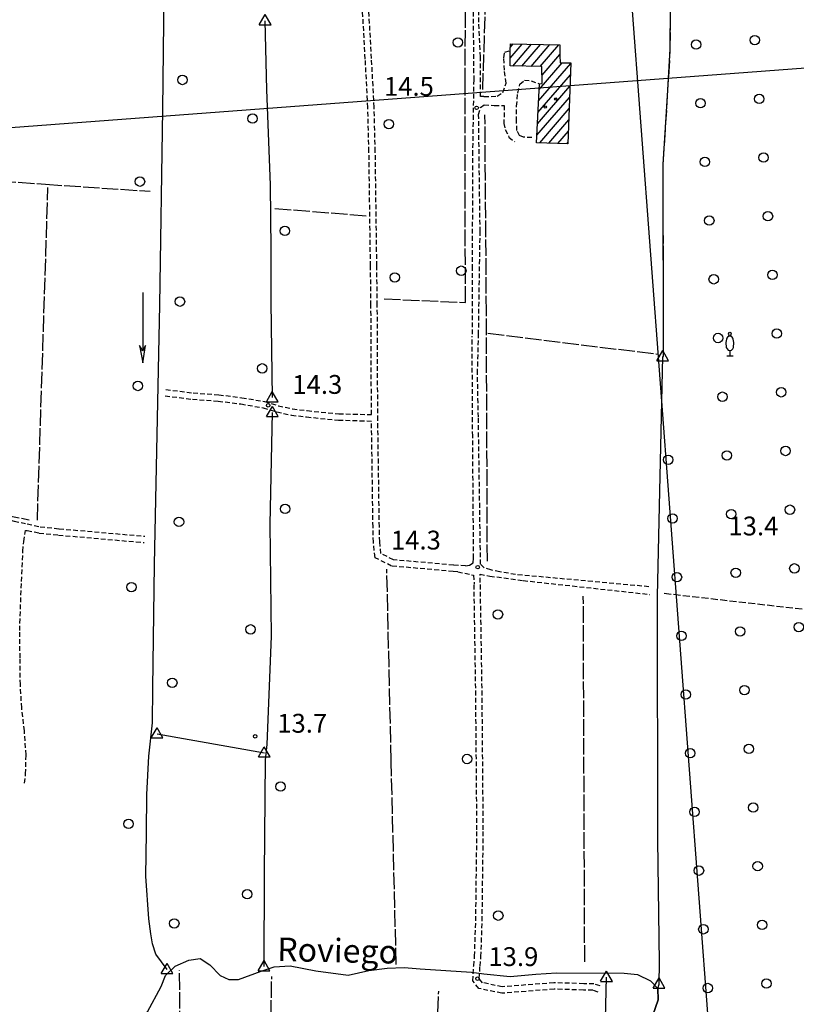
# Model space of a CAD drawing. Extents: x 1737300 to 1741609, y 5045594 to 5048722.
# Drawn here: x 1738129 to 1738459, y 5047921 to 5048340 of the extents above; entities that cross this region are included whole.
import ezdxf

# ---------------------------------------------------------------- set-up
doc = ezdxf.new("R2010")
doc.units = 0
for name, pattern in [('C', [10, 5, 5]), ('L17', [8, 7, -1]), ('L7', [3, 2, -1]), ('L9', [4, 3, -1])]:
    doc.linetypes.add(name, pattern=pattern)
for name, color, linetype in [('11B2', 1, 'C'), ('11D4', 1, 'C'), ('14P16', 2, 'C'), ('16A1', 1, 'C'), ('17A1', 1, 'C'), ('1A1', 4, 'C'), ('1AJ36', 1, 'C'), ('20B2', 2, 'C'), ('21C3', 1, 'C'), ('2J10', 2, 'L7'), ('2Q17', 4, 'L9'), ('4B2', 3, 'C'), ('4E5', 2, 'L17'), ('5F6', 1, 'C'), ('5Y25', 2, 'C'), ('A4B2', 1, 'C'), ('I4B2', 7, 'CONTINUOUS'), ('I5C3', 7, 'CONTINUOUS'), ('N4A1', 2, 'C')]:
    doc.layers.add(name, color=color, linetype=linetype)

# ---------------------------------------------------------------- blocks, each defined once
blk = doc.blocks.new('5Y25')
at = {"layer": '5Y25'}
for points in [[(-0.14546, 9.78453), (-0.06108, 9.90519)], [(0.00221, 8.47732), (0.00221, 8.21588)], [(0.10769, 9.78453), (0.02331, 9.90519)], [(-0.00305, 2.13342), (-0.00305, -0.0049)], [(-1.31881, -0.0049), (1.43232, -0.0049)]]:
    blk.add_lwpolyline(points, dxfattribs=at)
for centre, radius, start, end in [((-0.03148, 9.15286), 0.66151, 100.702929, 269.719443), ((-0.00629, 9.15286), 0.66151, 270.280557, 79.297071), ((4.46444, 5.27261), 6.17535, 163.946778, 189.863945), ((0.32998, 4.08172), 1.95412, 176.097342, 259.243755), ((0.04017, 6.70065), 1.53594, 92.79504, 169.510353), ((-0.36775, 4.08172), 1.95412, 280.756245, 3.902658), ((-0.07794, 6.70065), 1.53594, 10.489647, 87.20496), ((-4.50221, 5.27261), 6.17535, 350.136055, 16.053222)]:
    blk.add_arc(centre, radius, start, end, dxfattribs=at)
blk = doc.blocks.new('1AJ36')
at = {"layer": '1AJ36'}
for radius in [0.5, 0.01]:
    blk.add_circle((0, 0), radius, dxfattribs=at)
blk = doc.blocks.new('5F6')
at = {"layer": '5F6'}
blk.add_circle((0, 0), 2, dxfattribs=at)
blk = doc.blocks.new('11B2')
at = {"layer": '11B2'}
blk.add_circle((0, 0), 0.75, dxfattribs=at)
blk = doc.blocks.new('11D4')
at = {"layer": '11D4'}
for radius in [0.5, 0.01]:
    blk.add_circle((0, 0), radius, dxfattribs=at)
blk = doc.blocks.new('20B2')
at = {"layer": '20B2'}
for p, q in [((0, 0), (24.76997, 0)), ((22.57177, -1.32906), (29.91698, 0.10224)), ((24.76997, 0), (22.57177, -1.32906)), ((29.91698, 0.10224), (22.62539, 1.22683)), ((22.62539, 1.22683), (24.71636, 0))]:
    blk.add_line(p, q, dxfattribs=at)
blk = doc.blocks.new('N4A1')
at = {"layer": 'N4A1'}
for p, q in [((2.4755, -1.75357), (-0.02926, 2.58115)), ((-2.5275, -1.75518), (2.4725, -1.75518))]:
    blk.add_line(p, q, dxfattribs=at)
at = {"layer": 'N4A1', "flags": 128}
blk.add_lwpolyline([(-2.52926, -1.74898), (-0.02926, 2.58115)], dxfattribs=at)
blk = doc.blocks.new('21C3')
at = {"layer": '21C3'}
blk.add_circle((0, 0), 2, dxfattribs=at)

msp = doc.modelspace()

# ---------------------------------------------------------------- linework, layer by layer
at = {"layer": '16A1'}
for p, q in [((1738584.49661, 5045734.94002), (1738376.76214, 5048508.02492)), ((1737391.58821, 5048239.01519), (1740640.0707, 5048482.40798))]:
    msp.add_line(p, q, dxfattribs=at)
at = {"layer": '17A1'}
for p, q in [((1738337.06627, 5048323.38519, -3333), (1738342.21308, 5048329.36572, -3333)), ((1738337.15238, 5048328.08498, -3333), (1738338.3167, 5048329.43681, -3333)), ((1738338.13701, 5048320.02965, -3333), (1738346.10947, 5048329.29462, -3333)), ((1738342.03348, 5048319.95755, -3333), (1738350.00693, 5048329.2226, -3333)), ((1738345.92894, 5048319.88538, -3333), (1738353.90332, 5048329.15151, -3333)), ((1738349.8254, 5048319.81329, -3333), (1738357.79971, 5048329.08041, -3333)), ((1738350.60178, 5048316.11679, -3333), (1738358.1804, 5048324.92304, -3333)), ((1738349.12048, 5048305.19607, -3333), (1738362.83118, 5048321.12771, -3333)), ((1738349.35328, 5048310.06631, -3333), (1738359.12844, 5048321.42492, -3333)), ((1738348.88668, 5048300.32576, -3333), (1738362.65735, 5048316.32708, -3333)), ((1738348.65389, 5048295.45552, -3333), (1738362.48352, 5048311.52644, -3333)), ((1738348.42101, 5048290.58628, -3333), (1738362.30976, 5048306.72481, -3333)), ((1738349.63844, 5048287.40118, -3333), (1738362.13693, 5048301.92425, -3333)), ((1738353.49246, 5048287.27978, -3333), (1738361.96317, 5048297.12262, -3333)), ((1738357.34649, 5048287.15837, -3333), (1738361.78934, 5048292.32198, -3333)), ((1738361.19944, 5048287.03789, -3333), (1738361.61558, 5048287.52035, -3333))]:
    msp.add_line(p, q, dxfattribs=at)
at = {"layer": '1A1'}
msp.add_polyline3d([(1738337.17889, 5048329.45786, 20.676), (1738358.14216, 5048329.07398, 20.676), (1738358.18453, 5048324.53324, 20.676), (1738358.36146, 5048321.43565, 20.676), (1738362.83994, 5048321.37206, 20.676), (1738361.59757, 5048287.0246, 20.676), (1738348.27034, 5048287.44409, 20.676), (1738349.47106, 5048312.52309, 20.676), (1738350.61643, 5048312.60189, 20.676), (1738350.58663, 5048319.79912, 20.676), (1738337.00619, 5048320.05122, 20.676), (1738337.12463, 5048326.62175, 20.676), (1738337.17889, 5048329.45786, 20.676)], close=True, dxfattribs=at)
at = {"layer": '2J10'}
for points in [[(1738325.94632, 5048307.04695, 14.73), (1738324.40366, 5048307.13094, 14.48), (1738324.40302, 5048323.87047, 14.51), (1738323.7952, 5048338.67514, 14.55), (1738323.82039, 5048360.93229, 14.54), (1738324.75823, 5048384.80823, 14.37), (1738325.07711, 5048395.18154, 14.36), (1738326.14422, 5048436.57895, 14.22), (1738326.57485, 5048476.00419, 14.27), (1738327.42768, 5048501.42919, 14.55), (1738327.55983, 5048506.14346, 14.58)], [(1738276.84223, 5048347.14124, 14.47), (1738280.64912, 5048348.19767, 14.66), (1738292.68823, 5048350.63506, 14.69), (1738308.66214, 5048354.10838, 14.78), (1738313.84981, 5048355.1399, 14.78), (1738317.84319, 5048356.2103, 14.73), (1738319.73008, 5048356.55124, 14.61), (1738320.88001, 5048355.52524, 14.54), (1738321.26247, 5048349.05542, 14.5), (1738321.58423, 5048314.23047, 14.52), (1738321.10352, 5048283.83817, 14.3), (1738320.93398, 5048235.0779, 14.4), (1738320.9116, 5048205.26048, 14.4)], [(1738278.15212, 5048171.97129, 14.51), (1738277.93601, 5048218.35697, 15), (1738277.75214, 5048235.1329, 15.15), (1738277.08729, 5048283.63908, 14.93), (1738276.61783, 5048302.44646, 14.9), (1738275.51676, 5048323.00462, 14.76), (1738274.20137, 5048346.40986, 14.68)], [(1738318.09521, 5048107.7419, 14.54), (1738312.99823, 5048108.00284, 14.68), (1738287.44354, 5048110.27913, 14.76), (1738282.1999, 5048112.92591, 14.78), (1738281.66676, 5048117.94032, 14.79), (1738281.50759, 5048124.25438, 14.82), (1738280.844, 5048169.50539, 14.64), (1738280.62907, 5048218.37823, 15), (1738280.43763, 5048235.16162, 15.15), (1738279.77804, 5048283.69126, 14.93), (1738279.30576, 5048302.54957, 14.9), (1738278.20019, 5048323.15453, 14.76), (1738276.84223, 5048347.14124, 14.47)], [(1738325.94632, 5048307.04695, 14.73), (1738331.57455, 5048307.21793, 15.08), (1738333.99174, 5048308.83312, 15.15), (1738335.36716, 5048312.74801, 15.27), (1738334.63799, 5048318.19702, 15.28), (1738334.33322, 5048323.50935, 15.29), (1738334.74403, 5048325.97705, 15.29), (1738337.12463, 5048326.62175, 15.29)], [(1738346.32201, 5048289.60969, 14.733), (1738342.78394, 5048289.78385, 16.01), (1738341.10363, 5048290.46023, 16), (1738339.93587, 5048292.66124, 16), (1738339.77129, 5048296.53095, 16.03), (1738339.79328, 5048302.92978, 16.1), (1738340.31152, 5048308.55449, 16.12), (1738341.22219, 5048312.30117, 16.12), (1738343.12799, 5048314.04953, 16.1), (1738345.94013, 5048313.73975, 16.17), (1738349.47106, 5048312.52309, 16.01)], [(1738323.65141, 5048205.91604, 14.47), (1738324.29912, 5048249.65976, 14.34), (1738323.66993, 5048299.36304, 14.43), (1738324.44885, 5048302.35173, 14.54), (1738325.99467, 5048303.4704, 14.62)], [(1738325.99467, 5048303.4704, 14.62), (1738330.3345, 5048303.26304, 14.83), (1738334.53408, 5048303.26782, 15.11), (1738334.41359, 5048295.66721, 15.32), (1738334.9887, 5048293.01062, 15.22), (1738336.54235, 5048289.84871, 15.13), (1738339.00999, 5048287.85942, 15.13)], [(1738318.09521, 5048107.7419, 14.54), (1738319.74054, 5048107.9474, 14.45), (1738321.30427, 5048108.93403, 14.45), (1738321.54995, 5048110.98221, 14.47), (1738321.14663, 5048162.79835, 14.54), (1738320.9116, 5048205.26048, 14.4)], [(1738396.02083, 5048098.83936, 14.36), (1738339.30803, 5048104.02714, 14.38), (1738332.6146, 5048105.21044, 14.36), (1738328.88453, 5048105.95288, 14.29), (1738325.99932, 5048106.80976, 14.29), (1738324.46934, 5048108.41101, 14.29), (1738324.42592, 5048114.42485, 14.3), (1738323.54969, 5048170.87985, 14.34), (1738323.19185, 5048189.45592, 14.55), (1738323.65141, 5048205.91604, 14.47)], [(1738190.85705, 5048182.63975, 14.72), (1738202.40795, 5048181.13946, 14.55), (1738213.27662, 5048180.37931, 14.45), (1738223.11692, 5048179.12993, 14.44), (1738232.73413, 5048177.51184, 14.43), (1738238.60363, 5048175.70723, 14.43), (1738244.62605, 5048174.39142, 14.43), (1738250.78957, 5048173.68189, 14.48), (1738256.7956, 5048172.99966, 14.51), (1738264.30496, 5048172.31675, 14.51), (1738278.15212, 5048171.97129, 14.51)], [(1738190.52436, 5048179.95928, 14.72), (1738202.13899, 5048178.45173, 14.55), (1738213.00773, 5048177.69058, 14.45), (1738222.72896, 5048176.46437, 14.44), (1738232.12396, 5048174.88078, 14.43), (1738237.92164, 5048173.09786, 14.43), (1738244.16728, 5048171.72056, 14.43), (1738250.48969, 5048170.99184, 14.48), (1738256.53462, 5048170.31253, 14.51), (1738264.13124, 5048169.61609, 14.51), (1738278.17719, 5048169.22737, 14.51)], [(1738314.83769, 5048105.20231, 14.47), (1738312.8245, 5048105.30219, 14.68), (1738286.70074, 5048107.63813, 14.76), (1738279.66602, 5048111.18164, 14.78), (1738278.98573, 5048117.75851, 14.79), (1738278.81562, 5048124.20512, 14.82), (1738278.17719, 5048169.22737, 14.51)], [(1738057.6757, 5048145.28363, 14.67), (1738067.37809, 5048143.77321, 14.71), (1738078.89792, 5048142.70081, 14.78), (1738084.90117, 5048141.62727, 14.78), (1738089.256, 5048140.91159, 14.78), (1738093.84425, 5048138.96786, 14.68), (1738096.07371, 5048136.39612, 14.68), (1738096.40814, 5048134.43553, 14.67), (1738097.82469, 5048132.6884, 14.67), (1738106.60081, 5048130.99927, 14.67), (1738115.04842, 5048129.50515, 14.67), (1738121.83219, 5048127.74497, 14.67), (1738126.35446, 5048126.68181, 14.67), (1738131.95724, 5048125.51909, 14.44)], [(1738131.95724, 5048125.51909, 14.44), (1738137.38231, 5048124.31898, 14.42), (1738145.52343, 5048123.47581, 14.35), (1738181.83209, 5048120.2964, 14.42)], [(1738130.41974, 5048118.0119, 14.62), (1738131.23766, 5048122.67525, 14.26), (1738131.94432, 5048122.76029, 14.28)], [(1738131.94432, 5048122.76029, 14.28), (1738136.94748, 5048121.64992, 14.42), (1738145.25446, 5048120.78808, 14.35), (1738181.59564, 5048117.60308, 14.42)], [(1738129.49165, 5048101.11257, 14.75), (1738130.10003, 5048113.91337, 14.79), (1738130.41974, 5048118.0119, 14.62)], [(1738314.83769, 5048105.20231, 14.47), (1738321.55867, 5048103.75833, 14.43), (1738321.74803, 5048099.97271, 14.48)], [(1738324.39651, 5048100.60237, 14.51), (1738324.25817, 5048104.12204, 14.36), (1738328.38813, 5048103.36945, 14.5), (1738342.60192, 5048101.47697, 14.5), (1738396.38325, 5048095.56814, 14.5)], [(1738130.74893, 5048015.42415, 14.72), (1738131.26331, 5048019.33368, 14.8), (1738131.41353, 5048027.36772, 14.9), (1738130.7361, 5048037.65432, 15.24), (1738129.57324, 5048047.32591, 15.26), (1738129.01698, 5048057.25355, 15.2), (1738128.88762, 5048068.60412, 15.09), (1738128.73345, 5048080.28577, 15.04), (1738129.49165, 5048101.11257, 14.75)], [(1738374.4074, 5047926.67623, 14.35), (1738372.15742, 5047927.42026, 14.34), (1738368.24032, 5047927.52692, 14.28), (1738355.76329, 5047927.89585, 14.22), (1738333.51772, 5047926.14697, 14.14), (1738323.77563, 5047928.18696, 14.14), (1738321.17948, 5047931.46332, 14.15), (1738321.58726, 5047937.8399, 14.17), (1738321.96041, 5047941.9615, 14.18), (1738322.47016, 5047956.90906, 14.14), (1738322.95615, 5047995.59832, 13.92), (1738322.47028, 5048052.6933, 13.63), (1738321.74803, 5048099.97271, 14.48)], [(1738375.24879, 5047929.2464, 14.35), (1738372.6153, 5047930.10309, 14.34), (1738368.31241, 5047930.21896, 14.28), (1738355.68622, 5047930.59777, 14.22), (1738333.68914, 5047928.87854, 14.14), (1738325.28406, 5047930.63461, 14.14), (1738323.93544, 5047932.33168, 14.15), (1738324.25922, 5047937.6209, 14.17), (1738324.66864, 5047941.78031, 14.18), (1738325.17696, 5047956.85412, 14.14), (1738325.65153, 5047995.58866, 13.92), (1738325.16275, 5048052.72253, 13.63), (1738324.39651, 5048100.60237, 14.51)]]:
    msp.add_polyline3d(points, dxfattribs=at)
at = {"layer": '2Q17'}
msp.add_polyline3d([(1738402.45677, 5048096.07333, 14.63), (1738466.21865, 5048088.82431, 14.72), (1738469.12619, 5048088.3923, 14.78), (1738471.15896, 5048088.03114, 14.63)], dxfattribs=at)
at = {"layer": '4B2'}
msp.add_line((1738187.11683, 5048036.37483, 13.92), (1738232.66438, 5048028.27462, 13.79), dxfattribs=at)
for points in [[(1738185.97133, 5048108.2434, 14.13), (1738188.32219, 5048218.56042, 14.02), (1738189.53578, 5048301.59799, 13.96), (1738190.63829, 5048400.65277, 14.03), (1738191.78669, 5048447.53678, 14.185), (1738192.04995, 5048458.25089, 14.22), (1738193.73449, 5048501.01726, 14.23)], [(1738236.06491, 5048179.16739, 14.05), (1738235.5372, 5048219.67305, 14.24), (1738235.61469, 5048242.06246, 14.24), (1738235.20714, 5048269.56014, 14.15), (1738233.69186, 5048309.86145, 14.15), (1738233.02358, 5048339.28613, 13.82)], [(1738400.35179, 5047930.08115, 14.57), (1738400.48068, 5047939.22979, 14.68), (1738399.85085, 5047991.13931, 14.31), (1738399.67193, 5048094.76054, 14.14), (1738401.91565, 5048196.57665, 14.52)], [(1738232.5738, 5047937.45884, 13.31), (1738232.76348, 5047976.75666, 13.39), (1738233.10169, 5048025.36903, 13.38), (1738233.81216, 5048031.88161, 13.34), (1738235.69337, 5048077.78157, 13.71), (1738235.12847, 5048125.47688, 13.7), (1738236.09185, 5048172.85146, 13.42)], [(1738191.33487, 5047936.26458, 14.01), (1738186.5817, 5047942.8191, 14.05), (1738185.17932, 5047947.21482, 14.09), (1738184.45882, 5047951.38383, 14.09), (1738183.63926, 5047957.73164, 14.11), (1738182.27429, 5047975.95041, 14.12), (1738182.56069, 5047994.29391, 14.4), (1738182.68545, 5048010.6186, 14.41), (1738183.53907, 5048026.93272, 14.41), (1738185.08188, 5048040.95481, 14.39), (1738185.25499, 5048055.79088, 14.31), (1738185.97133, 5048108.2434, 14.13)], [(1738182.96581, 5047918.19803, 13.61), (1738188.76201, 5047929.08397, 13.59), (1738190.60636, 5047933.75403, 13.55), (1738194.76817, 5047937.59586, 13.51), (1738200.52996, 5047940.17363, 13.53), (1738205.33666, 5047940.85566, 13.53), (1738209.54017, 5047938.29142, 13.53), (1738213.83833, 5047933.72756, 13.52), (1738217.5312, 5047932.0226, 13.58), (1738221.66675, 5047932.0386, 13.67), (1738231.36716, 5047935.57434, 13.76), (1738236.78202, 5047937.33487, 13.73), (1738243.64276, 5047937.78671, 13.69), (1738254.51648, 5047935.71417, 13.61), (1738268.28823, 5047933.85875, 13.63), (1738277.01152, 5047935.79294, 13.62), (1738284.806, 5047936.85928, 13.6), (1738291.99167, 5047937.05666, 13.53), (1738298.83167, 5047936.52716, 13.57), (1738320.62289, 5047935.13116, 13.41)], [(1738325.87707, 5047934.4317, 13.32), (1738337.05612, 5047933.30365, 13.29), (1738348.01544, 5047934.26513, 13.37), (1738356.77613, 5047934.87034, 13.39), (1738385.43019, 5047934.74164, 13.32), (1738391.15359, 5047934.05728, 13.34), (1738396.71229, 5047931.39499, 13.32), (1738399.78455, 5047928.13524, 13.3), (1738399.88639, 5047923.42947, 13.32), (1738397.6748, 5047916.87461, 13.32)], [(1738372.07162, 5047693.89908, 13.93), (1738372.89903, 5047707.53866, 13.95), (1738375.88327, 5047784.8323, 13.59), (1738376.50552, 5047874.40339, 14.11), (1738378.00936, 5047932.97122, 13.92)]]:
    msp.add_polyline3d(points, dxfattribs=at)
at = {"layer": '4E5'}
for p, q in [((1738136.22248, 5048127.15038, 14.419), (1738140.74286, 5048268.42134, 14.34)), ((1738237.08819, 5048259.51213, 14.219), (1738276.78148, 5048256.34667, 15.04)), ((1738327.55279, 5048206.54129, 14.469), (1738399.73602, 5048197.63983, 14.516)), ((1738098.07695, 5048134.34094, 14.675), (1738132.73612, 5048127.25019, 14.442)), ((1738368.74321, 5047939.52761, 13.446), (1738368.13641, 5048094.86584, 14.435)), ((1738197.49671, 5047847.63416, 14.321), (1738196.65524, 5047935.83283, 13.523)), ((1738299.39008, 5047749.93265, 13.757), (1738306.74696, 5047927.07964, 13.86))]:
    msp.add_line(p, q, dxfattribs=at)
for points in [[(1738402.23477, 5048196.60056, 13.88), (1738402.06568, 5048278.23002, 14.17), (1738403.96199, 5048307.39663, 13.95), (1738405.10141, 5048327.21712, 13.86), (1738405.33441, 5048362.69541, 13.75), (1738407.78626, 5048414.77669, 13.81), (1738409.13095, 5048434.89536, 13.78), (1738409.49348, 5048452.22172, 14.784), (1738410.95025, 5048470.84452, 14.99), (1738413.47679, 5048503.2033, 15.349)], [(1738325.44326, 5048309.98672, 14.654), (1738327.63487, 5048378.20337, 14.469), (1738329.39913, 5048481.80971, 14.357), (1738327.55638, 5048481.72278, 14.34)], [(1738283.52486, 5048221.14143, 14.971), (1738318.05251, 5048219.56854, 14.443), (1738317.90733, 5048312.28223, 14.546), (1738318.16816, 5048354.3894, 14.682)], [(1738327.37966, 5048109.72216, 14.305), (1738326.98744, 5048215.34508, 14.443), (1738326.35112, 5048299.23499, 14.633)], [(1738056.2425, 5048275.66776, 14.953), (1738139.66684, 5048269.8129, 14.347), (1738184.14124, 5048266.82717, 14.021)], [(1738288.66332, 5047938.39381, 13.58), (1738286.55501, 5048024.6805, 13.611), (1738284.67438, 5048106.24078, 14.713)], [(1738261.35697, 5047759.9057, 13.851), (1738264.9459, 5047801.11088, 13.844), (1738233.40469, 5047804.22441, 13.884), (1738235.79667, 5047933.33991, 13.736)]]:
    msp.add_polyline3d(points, dxfattribs=at)
at = {"layer": 'A4B2'}
msp.add_line((1738187.11683, 5048036.37483), (1738232.66438, 5048028.27462), dxfattribs=at)
at = {"layer": 'A4B2', "flags": 128}
for points in [[(1738191.33487, 5047936.26458), (1738186.5817, 5047942.8191), (1738185.17932, 5047947.21482), (1738184.45882, 5047951.38383), (1738183.63926, 5047957.73164), (1738182.27429, 5047975.95041), (1738182.56069, 5047994.29391), (1738182.68545, 5048010.6186), (1738183.53907, 5048026.93272), (1738185.08188, 5048040.95481), (1738185.25499, 5048055.79088), (1738185.97133, 5048108.2434), (1738188.32219, 5048218.56042), (1738189.53578, 5048301.59799), (1738190.63829, 5048400.65277), (1738191.78669, 5048447.53678)], [(1738236.06491, 5048179.16739), (1738235.5372, 5048219.67305), (1738235.61469, 5048242.06246), (1738235.20714, 5048269.56014), (1738233.69186, 5048309.86145), (1738233.02358, 5048339.28613)], [(1738400.35179, 5047930.08115), (1738400.48068, 5047939.22979), (1738399.85085, 5047991.13931), (1738399.67193, 5048094.76054), (1738401.91565, 5048196.57665)], [(1738232.5738, 5047937.45884), (1738232.76348, 5047976.75666), (1738233.10169, 5048025.36903), (1738233.81216, 5048031.88161), (1738235.69337, 5048077.78157), (1738235.12847, 5048125.47688), (1738236.09185, 5048172.85146)], [(1737403.33831, 5047930.35905), (1737403.33831, 5047930.35905), (1737403.33831, 5047930.35905), (1737407.55601, 5047930.32205), (1737423.83813, 5047932.07542), (1737424.10738, 5047935.9104), (1737425.58892, 5047957.33575), (1737502.19104, 5047955.52649), (1737582.37818, 5047953.45229), (1737585.54939, 5047953.36897), (1737616.26327, 5047953.23719), (1737654.98716, 5047953.07474), (1737728.66635, 5047951.0625), (1737791.98719, 5047951.15235), (1737798.5148, 5047951.03068), (1737805.24423, 5047950.73157), (1737814.17683, 5047950.29969), (1737818.95782, 5047947.97828), (1737822.41822, 5047942.36187), (1737824.72852, 5047936.20802), (1737826.89975, 5047931.897), (1737831.1783, 5047929.5891), (1737837.68911, 5047931.47185), (1737845.68172, 5047935.22059), (1737855.21338, 5047939.65627), (1737862.27711, 5047941.26655), (1737907.35075, 5047943.9736), (1737916.99498, 5047943.03845), (1737921.46425, 5047941.63837), (1737929.01772, 5047937.54205), (1737937.12903, 5047932.18383), (1737943.5424, 5047925.2212), (1737949.71051, 5047919.85879), (1737956.42488, 5047918.07434), (1737962.40902, 5047917.26912), (1737966.90336, 5047917.51558), (1737972.5176, 5047919.96095), (1737986.66836, 5047928.93459), (1737992.93136, 5047931.92998), (1737998.1655, 5047935.2725), (1738001.68372, 5047937.77244), (1738004.18498, 5047939.00179), (1738008.37556, 5047939.84927), (1738010.95073, 5047939.67716), (1738017.73883, 5047936.70786), (1738023.86319, 5047933.17437), (1738028.09531, 5047927.72507), (1738030.77895, 5047919.93445), (1738032.5341, 5047912.39617), (1738035.27824, 5047907.14427), (1738039.52337, 5047903.18116), (1738047.39357, 5047898.52491), (1738057.91635, 5047897.78995), (1738065.03143, 5047898.71513), (1738073.73664, 5047901.21156), (1738080.3781, 5047903.33175), (1738084.57653, 5047904.61003), (1738095.26433, 5047907.93693), (1738100.29786, 5047908.09442), (1738106.82959, 5047905.41478), (1738115.51042, 5047899.97787), (1738121.25794, 5047895.62489), (1738125.77259, 5047893.08395), (1738131.98207, 5047892.61752), (1738138.93136, 5047893.56036), (1738139.98774, 5047894.09078), (1738150.49401, 5047896.92272), (1738160.1451, 5047901.11664), (1738168.37294, 5047905.50077), (1738177.18351, 5047911.28943), (1738182.96581, 5047918.19803), (1738188.76201, 5047929.08397), (1738190.60636, 5047933.75403), (1738194.76817, 5047937.59586), (1738200.52996, 5047940.17363), (1738205.33666, 5047940.85566), (1738209.54017, 5047938.29142), (1738213.83833, 5047933.72756), (1738217.5312, 5047932.0226), (1738221.66675, 5047932.0386), (1738231.36716, 5047935.57434), (1738236.78202, 5047937.33487), (1738243.64276, 5047937.78671), (1738254.51648, 5047935.71417), (1738268.28823, 5047933.85875), (1738277.01152, 5047935.79294), (1738284.806, 5047936.85928), (1738291.99167, 5047937.05666), (1738298.83167, 5047936.52716), (1738320.62289, 5047935.13116), (1738325.87707, 5047934.4317), (1738337.05612, 5047933.30365), (1738348.01544, 5047934.26513), (1738356.77613, 5047934.87034), (1738385.43019, 5047934.74164), (1738391.15359, 5047934.05728), (1738396.71229, 5047931.39499), (1738399.78455, 5047928.13524), (1738399.88639, 5047923.42947), (1738397.6748, 5047916.87461), (1738397.19737, 5047911.53477), (1738399.2148, 5047908.4467), (1738403.85341, 5047907.28995), (1738413.73719, 5047905.87532), (1738416.51431, 5047906.35415), (1738422.07106, 5047909.56741), (1738427.61005, 5047912.18767), (1738434.89692, 5047911.54321), (1738443.66702, 5047910.36305), (1738453.02903, 5047908.37681), (1738463.04298, 5047907.3129), (1738471.28841, 5047907.68795), (1738480.34569, 5047908.93915), (1738488.45668, 5047909.12764), (1738492.78104, 5047907.77485), (1738495.18711, 5047904.10416)], [(1738413.42549, 5047577.36815), (1738413.24877, 5047619.88581), (1738411.78865, 5047635.19927), (1738408.45968, 5047644.49601), (1738402.66115, 5047654.12119), (1738394.71882, 5047665.18832), (1738379.80222, 5047683.99845), (1738372.07162, 5047693.89908), (1738372.89903, 5047707.53866), (1738375.88327, 5047784.8323), (1738376.50552, 5047874.40339), (1738378.00936, 5047932.97122)]]:
    msp.add_lwpolyline(points, dxfattribs=at)
at = {"layer": 'I4B2'}
msp.add_polyline3d([(1738320.62289, 5047935.13116, 13.41), (1738325.87707, 5047934.4317, 13.32)], dxfattribs=at)
at = {"layer": 'I5C3'}
msp.add_polyline3d([(1738397.6748, 5047916.87461, 13.32), (1738399.88639, 5047923.42947, 13.32), (1738399.78455, 5047928.13524, 13.3), (1738400.35179, 5047930.08115, 14.57), (1738400.48068, 5047939.22979, 14.68), (1738399.85085, 5047991.13931, 14.31), (1738399.67193, 5048094.76054, 14.14), (1738401.91565, 5048196.57665, 14.52), (1738402.23477, 5048196.60056, 13.88), (1738402.06568, 5048278.23002, 14.17), (1738403.96199, 5048307.39663, 13.95), (1738405.10141, 5048327.21712, 13.86), (1738405.33441, 5048362.69541, 13.75)], dxfattribs=at)

# ---------------------------------------------------------------- block references
at = {"layer": '11B2'}
for p in [(1738322.8269, 5048302.24926, 14.52), (1738234.26612, 5048175.88367, 14.27), (1738323.27943, 5048107.14651, 14.31), (1738228.75174, 5048035.32233, 13.72), (1738323.21259, 5047932.35574, 13.85)]:
    msp.add_blockref('11B2', p, dxfattribs=at)
at = {"layer": '11D4'}
msp.add_blockref('11D4', (1738351.96241, 5048302.58798, 20.676), dxfattribs=at)
at = {"layer": '1AJ36'}
msp.add_blockref('1AJ36', (1738356.40047, 5048305.99524, 15.3), dxfattribs=at)
at = {"layer": '20B2', "rotation": 269.805}
msp.add_blockref('20B2', (1738181.08329, 5048223.8787, -3333), dxfattribs=at)
at = {"layer": '21C3'}
for p in [(1738416.05108, 5048329.15069, -3333), (1738440.98242, 5048331.01867, -3333), (1738442.8504, 5048306.08732, -3333), (1738417.91906, 5048304.21935, -3333), (1738444.71837, 5048281.15598, -3333), (1738419.78703, 5048279.28802, -3333), (1738446.58633, 5048256.22464, -3333), (1738421.65499, 5048254.35668, -3333), (1738448.45428, 5048231.29329, -3333), (1738423.52294, 5048229.42534, -3333), (1738450.32223, 5048206.36195, -3333), (1738425.39089, 5048204.49401, -3333), (1738452.19017, 5048181.4306, -3333), (1738427.25883, 5048179.56267, -3333), (1738454.05811, 5048156.49926, -3333), (1738404.19543, 5048152.7634, -3333), (1738429.12676, 5048154.63133, -3333), (1738455.92603, 5048131.56791, -3333), (1738406.06335, 5048127.83207, -3333), (1738430.99469, 5048129.69999, -3333), (1738457.79395, 5048106.63656, -3333), (1738407.93127, 5048102.90073, -3333), (1738432.86261, 5048104.76865, -3333), (1738459.66186, 5048081.70521, -3333), (1738409.79918, 5048077.9694, -3333), (1738434.73052, 5048079.83731, -3333), (1738411.66708, 5048053.03806, -3333), (1738436.59842, 5048054.90596, -3333), (1738413.53498, 5048028.10673, -3333), (1738438.46632, 5048029.97462, -3333), (1738440.33421, 5048005.04328, -3333), (1738415.40287, 5048003.17539, -3333), (1738442.20209, 5047980.11193, -3333), (1738417.27075, 5047978.24405, -3333), (1738444.06997, 5047955.18058, -3333), (1738419.13862, 5047953.31271, -3333), (1738445.93784, 5047930.24924, -3333), (1738421.00649, 5047928.38137, -3333)]:
    msp.add_blockref('21C3', p, dxfattribs=at)
at = {"layer": '5F6'}
for p in [(1738314.88516, 5048330.02486, 14.53), (1738197.83679, 5048314.09367, 14.92), (1738227.64515, 5048297.71518, 14.42), (1738285.54746, 5048295.36247, 14.63), (1738179.82422, 5048270.90623, 14.41), (1738241.3752, 5048249.98434, 14.66), (1738316.31964, 5048233.0865, 14.63), (1738288.07865, 5048230.21844, 14.55), (1738196.80521, 5048219.94011, 14.8), (1738231.77179, 5048191.60098, 14.81), (1738178.9311, 5048184.11294, 14.74), (1738241.47726, 5048131.9185, 14.51), (1738196.39725, 5048126.36279, 14.87), (1738176.18213, 5048098.66484, 14.49), (1738331.89668, 5048087.08528, 14.29), (1738226.79104, 5048080.72685, 14.71), (1738193.54867, 5048058.03788, 14.47), (1738318.79133, 5048025.66162, 14.34), (1738239.53304, 5048013.97714, 14.61), (1738174.97604, 5047998.07, 14.52), (1738225.37886, 5047968.23877, 14.67), (1738332.02698, 5047959.12232, 14.43), (1738194.40718, 5047955.7996, 14.6)]:
    msp.add_blockref('5F6', p, dxfattribs=at)
at = {"layer": '5Y25'}
msp.add_blockref('5Y25', (1738430.41208, 5048196.97275, -3333), dxfattribs=at)
at = {"layer": 'N4A1'}
for p in [(1738233.02358, 5048339.28613), (1738401.91565, 5048196.57665), (1738236.06491, 5048179.16739), (1738236.09185, 5048172.85146), (1738187.11683, 5048036.37483), (1738232.66438, 5048028.27462), (1738232.5738, 5047937.45884), (1738191.33487, 5047936.26458), (1738378.00936, 5047932.97122), (1738400.35179, 5047930.08115)]:
    msp.add_blockref('N4A1', p, dxfattribs=at)

# ---------------------------------------------------------------- texts
at = {"layer": '11B2'}
for s, p in [('14.5                                   ', (1738283.44948, 5048307.36885)), ('14.3                                   ', (1738244.54753, 5048180.76667)), ('13.4                                   ', (1738429.79318, 5048120.63946)), ('14.3                                   ', (1738286.42644, 5048114.64556)), ('13.7                                   ', (1738238.13434, 5048036.83559)), ('13.9                                   ', (1738327.82528, 5047937.71558))]:
    msp.add_text(s, height=8, dxfattribs=at).set_placement(p)
at = {"layer": '14P16'}
msp.add_text('Roviego                                ', height=10, rotation=358.705, dxfattribs=at).set_placement((1738238.04189, 5047939.87421))

doc.saveas('drawing.dxf')
